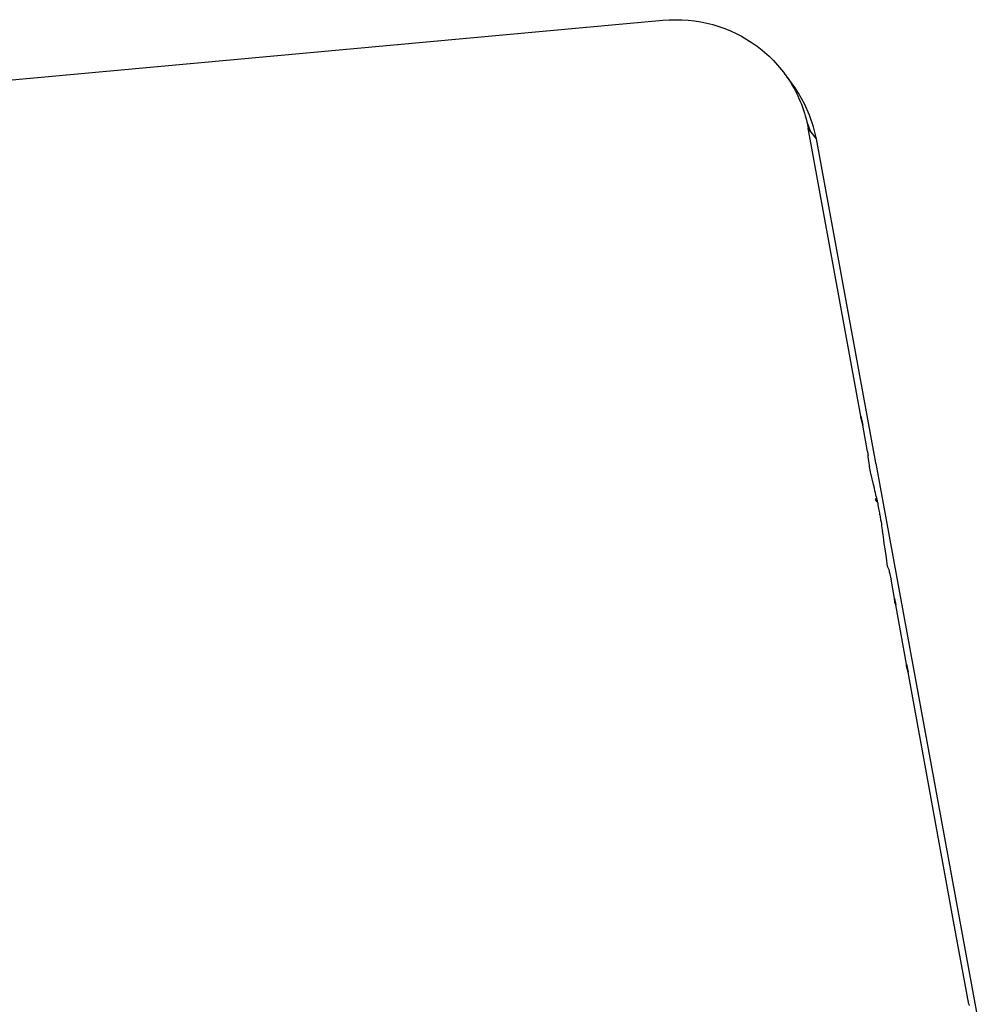
# Model space of a CAD drawing. Units: millimetres. Extents: x 664 to 1437, y 309 to 699.
# Drawn here: x 869 to 886, y 605 to 622 of the extents above; entities that cross this region are included whole.
import ezdxf

# ---------------------------------------------------------------- set-up
doc = ezdxf.new("R2010")
doc.units = ezdxf.units.MM

msp = doc.modelspace()

# ---------------------------------------------------------------- linework, layer by layer
for p, q in [((880.404, 621.961), (880.516, 621.963)), ((880.516, 621.963), (880.627, 621.961)), ((867.106, 620.744), (880.292, 621.953)), ((880.292, 621.953), (880.404, 621.961)), ((880.627, 621.961), (880.738, 621.954)), ((880.738, 621.954), (880.847, 621.942)), ((880.847, 621.942), (880.956, 621.925)), ((880.956, 621.925), (881.063, 621.903)), ((881.063, 621.903), (881.169, 621.876)), ((881.169, 621.876), (881.274, 621.844)), ((881.274, 621.844), (881.378, 621.808)), ((881.378, 621.808), (881.48, 621.767)), ((881.48, 621.767), (881.579, 621.721)), ((881.579, 621.721), (881.675, 621.672)), ((881.675, 621.672), (881.769, 621.618)), ((881.769, 621.618), (881.86, 621.559)), ((881.86, 621.559), (881.949, 621.497)), ((881.949, 621.497), (882.035, 621.43)), ((882.035, 621.43), (882.077, 621.395)), ((882.077, 621.395), (882.117, 621.359)), ((882.117, 621.359), (882.157, 621.322)), ((882.157, 621.322), (882.196, 621.285)), ((882.196, 621.285), (882.234, 621.246)), ((882.234, 621.246), (882.271, 621.207)), ((882.271, 621.207), (882.307, 621.167)), ((882.307, 621.167), (882.342, 621.126)), ((882.342, 621.126), (882.376, 621.085)), ((882.376, 621.085), (882.409, 621.042)), ((882.409, 621.042), (882.427, 621.018)), ((882.441, 620.999), (882.427, 621.018)), ((882.441, 620.999), (882.472, 620.955)), ((882.472, 620.955), (882.477, 620.953)), ((882.554, 620.853), (882.477, 620.953)), ((882.477, 620.953), (882.503, 620.91)), ((882.503, 620.91), (882.532, 620.864)), ((882.532, 620.864), (882.56, 620.818)), ((882.618, 620.765), (882.554, 620.853)), ((882.56, 620.818), (882.587, 620.771)), ((882.587, 620.771), (882.613, 620.723)), ((882.677, 620.674), (882.618, 620.765)), ((882.613, 620.723), (882.638, 620.675)), ((882.638, 620.675), (882.661, 620.626)), ((882.661, 620.626), (882.683, 620.577)), ((882.782, 620.486), (882.677, 620.674)), ((882.683, 620.577), (882.705, 620.527)), ((882.705, 620.527), (882.725, 620.477)), ((882.725, 620.477), (882.743, 620.427)), ((882.743, 620.427), (882.761, 620.376)), ((882.87, 620.288), (882.782, 620.486)), ((882.761, 620.376), (882.778, 620.324)), ((882.778, 620.324), (882.793, 620.273)), ((882.793, 620.273), (882.807, 620.22)), ((882.938, 620.082), (882.87, 620.288)), ((882.807, 620.22), (882.82, 620.167)), ((882.82, 620.167), (882.879, 620.012)), ((882.82, 620.167), (882.832, 620.114)), ((882.832, 620.114), (882.842, 620.06)), ((882.988, 619.868), (882.938, 620.082)), ((882.879, 620.012), (882.842, 620.06)), ((883.772, 614.999), (882.842, 620.06)), ((882.988, 619.868), (882.879, 620.012)), ((884.031, 614.181), (882.988, 619.868)), ((883.77, 614.982), (883.772, 614.999)), ((883.802, 614.839), (883.77, 614.982)), ((883.772, 614.999), (883.802, 614.839)), ((883.885, 614.381), (883.802, 614.839)), ((883.885, 614.381), (883.887, 614.368)), ((883.887, 614.368), (883.889, 614.359)), ((883.889, 614.359), (883.89, 614.353)), ((883.89, 614.353), (883.891, 614.34)), ((883.891, 614.34), (883.893, 614.328)), ((883.893, 614.328), (883.896, 614.308)), ((883.899, 614.283), (883.896, 614.308)), ((883.904, 614.25), (883.899, 614.283)), ((883.919, 614.131), (883.904, 614.25)), ((884.033, 614.17), (884.031, 614.181)), ((883.922, 614.112), (883.919, 614.131)), ((883.922, 614.112), (883.923, 614.108)), ((883.942, 614.022), (883.923, 614.108)), ((883.993, 613.798), (883.942, 614.022)), ((884.033, 614.17), (885.939, 603.774)), ((884.007, 613.736), (883.993, 613.798)), ((884.017, 613.69), (884.007, 613.736)), ((884.025, 613.653), (884.017, 613.69)), ((884.032, 613.619), (884.025, 613.653)), ((884.029, 613.532), (884.046, 613.556)), ((884.058, 613.496), (884.029, 613.532)), ((884.039, 613.589), (884.032, 613.619)), ((884.039, 613.589), (884.044, 613.563)), ((884.044, 613.563), (884.046, 613.556)), ((884.046, 613.556), (884.049, 613.542)), ((884.049, 613.542), (884.055, 613.512)), ((884.055, 613.512), (884.058, 613.496)), ((884.058, 613.496), (884.06, 613.487)), ((884.06, 613.487), (884.066, 613.458)), ((884.066, 613.458), (884.07, 613.436)), ((884.07, 613.436), (884.075, 613.409)), ((884.075, 613.409), (884.081, 613.378)), ((884.081, 613.378), (884.087, 613.348)), ((884.087, 613.348), (884.092, 613.322)), ((884.092, 613.322), (884.096, 613.299)), ((884.096, 613.299), (884.1, 613.278)), ((884.1, 613.278), (884.104, 613.258)), ((884.104, 613.258), (884.107, 613.238)), ((884.107, 613.238), (884.111, 613.218)), ((884.111, 613.218), (884.114, 613.198)), ((884.114, 613.198), (884.117, 613.179)), ((884.117, 613.179), (884.121, 613.16)), ((884.121, 613.16), (884.124, 613.142)), ((884.124, 613.142), (884.13, 613.106)), ((884.13, 613.106), (884.135, 613.072)), ((884.135, 613.072), (884.141, 613.038)), ((884.141, 613.038), (884.146, 613.005)), ((884.146, 613.005), (884.151, 612.972)), ((884.159, 612.923), (884.151, 612.972)), ((884.166, 612.874), (884.159, 612.923)), ((884.173, 612.826), (884.166, 612.874)), ((884.182, 612.763), (884.173, 612.826)), ((884.196, 612.668), (884.182, 612.763)), ((884.218, 612.51), (884.196, 612.668)), ((884.24, 612.356), (884.218, 612.51)), ((884.24, 612.356), (884.24, 612.352)), ((884.24, 612.352), (884.245, 612.343)), ((884.245, 612.343), (884.251, 612.328)), ((884.251, 612.328), (884.259, 612.303)), ((884.259, 612.303), (884.266, 612.276)), ((884.266, 612.276), (884.269, 612.262)), ((884.269, 612.262), (884.278, 612.227)), ((884.278, 612.227), (884.286, 612.193)), ((884.286, 612.193), (884.291, 612.173)), ((884.291, 612.173), (884.297, 612.151)), ((884.297, 612.151), (884.3, 612.139)), ((884.3, 612.139), (884.301, 612.133)), ((884.363, 611.797), (884.301, 612.133)), ((884.363, 611.797), (884.383, 611.684)), ((884.369, 611.728), (884.363, 611.797)), ((884.383, 611.684), (884.369, 611.728)), ((884.574, 610.642), (884.383, 611.684)), ((884.574, 610.642), (884.6, 610.5)), ((884.574, 610.61), (884.574, 610.642)), ((884.6, 610.5), (884.574, 610.61)), ((885.398, 606.127), (884.6, 610.5)), ((885.667, 604.669), (885.398, 606.127)), ((885.667, 604.669), (885.672, 604.647))]:
    msp.add_line(p, q)

doc.saveas('drawing.dxf')
